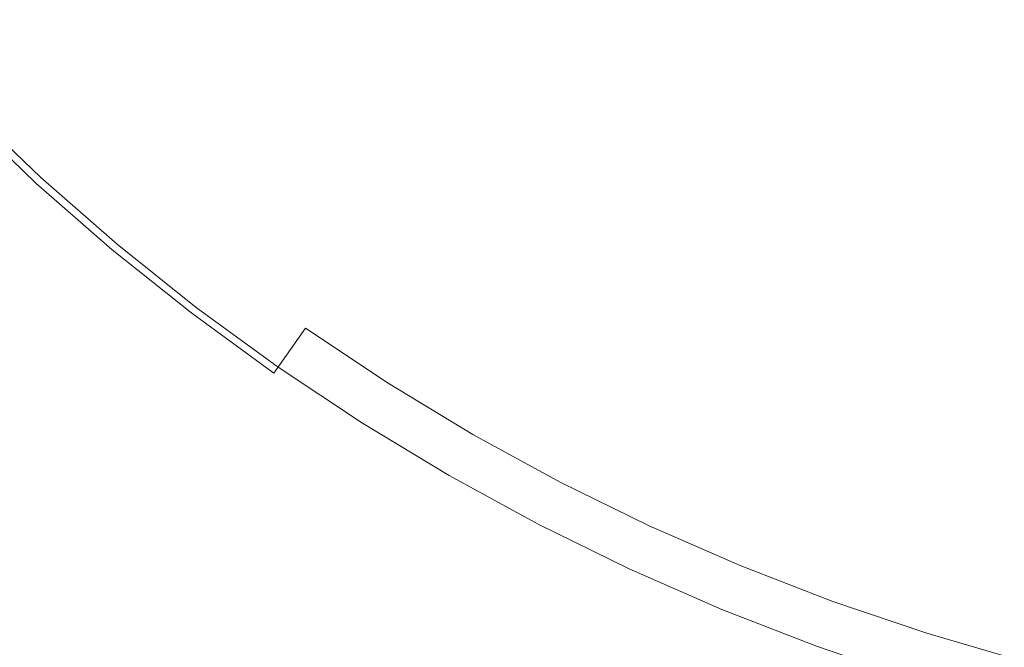
# Model space of a CAD drawing. Extents: x -10892 to -9392, y 18 to 767.
# Drawn here: x -10170 to -10152, y 353 to 364 of the extents above; entities that cross this region are included whole.
import ezdxf

# ---------------------------------------------------------------- set-up
doc = ezdxf.new("R2010")
doc.units = 0
doc.header["$LTSCALE"] = 500
doc.header["$MEASUREMENT"] = 0
for name, color, linetype in [('BESCO_AKRYL', 7, 'Continuous'), ('BESCO_BIALY_CZARNY', 7, 'Continuous'), ('RESZTA-3D', 7, 'Continuous')]:
    doc.layers.add(name, color=color, linetype=linetype)

# ---------------------------------------------------------------- blocks, each defined once
blk = doc.blocks.new('WAS_150_ZP_B_CZ_653_1', base_point=(-2.379, 0.084, 0.098))
at = {"layer": 'BESCO_AKRYL', "lineweight": 0, "invisible_edges": 15}
for points in [[(-706.299, -285.995, 0.098), (-1169.643, -453.665, 0.098), (-1273.692, -456.064, 0.098), (-1194.421, -402.066, 0.098)], [(-706.299, -285.995, 0.098), (-1135.89, -489.549, 0.098), (-1237.345, -509.294, 0.098), (-1169.643, -453.665, 0.098)], [(-706.299, -285.995, 0.098), (-1096.92, -510.195, 0.098), (-1194.257, -542.465, 0.098), (-1135.89, -489.549, 0.098)], [(-706.299, -285.995, 0.098), (-1049.814, -519.718, 0.098), (-1142.372, -560.767, 0.098), (-1096.92, -510.195, 0.098)], [(-706.299, -285.995, 0.098), (-997.042, -521.123, 0.098), (-1082.557, -566.652, 0.098), (-1049.814, -519.718, 0.098)], [(-706.299, -285.995, 0.098), (-931.461, -520.845, 0.098), (-1013.574, -566.987, 0.098), (-997.042, -521.123, 0.098)], [(-706.299, -285.995, 0.098), (-855.304, -520.845, 0.098), (-928.019, -566.863, 0.098), (-931.461, -520.845, 0.098)], [(-706.299, -285.995, 0.098), (-779.148, -520.845, 0.098), (-837.764, -566.863, 0.098), (-855.304, -520.845, 0.098)], [(-706.299, -285.995, 0.098), (-690.224, -520.845, 0.098), (-741.834, -566.863, 0.098), (-779.148, -520.845, 0.098)], [(-772.574, -403.569, 153.722), (-769.448, -399.137, 150.775), (-771.031, -397.936, 150.775), (-774.453, -402.143, 153.722)], [(-776.23, -400.593, 153.722), (-777.898, -398.925, 153.722), (-782.024, -402.78, 156.791), (-780.084, -404.721, 156.791)], [(-772.574, -403.569, 153.722), (-770.602, -404.863, 153.722), (-767.785, -400.228, 150.775), (-769.448, -399.137, 150.775)], [(-761.603, -400.52, 149.468), (-763.3, -399.851, 149.468), (-764.258, -402.057, 150.775), (-762.408, -402.786, 150.775)], [(-768.547, -406.019, 153.722), (-766.053, -401.203, 150.775), (-767.785, -400.228, 150.775), (-770.602, -404.863, 153.722)], [(-776.23, -400.593, 153.722), (-780.084, -404.721, 156.791), (-778.016, -406.525, 156.791), (-774.453, -402.143, 153.722)], [(-768.547, -406.019, 153.722), (-766.418, -407.032, 153.722), (-764.258, -402.057, 150.775), (-766.053, -401.203, 150.775)], [(-772.574, -403.569, 153.722), (-774.453, -402.143, 153.722), (-778.016, -406.525, 156.791), (-775.83, -408.183, 156.791)], [(-764.224, -407.897, 153.722), (-762.408, -402.786, 150.775), (-764.258, -402.057, 150.775), (-766.418, -407.032, 153.722)], [(-764.224, -407.897, 153.722), (-761.977, -408.611, 153.722), (-760.514, -403.388, 150.775), (-762.408, -402.786, 150.775)], [(-772.574, -403.569, 153.722), (-775.83, -408.183, 156.791), (-773.536, -409.689, 156.791), (-770.602, -404.863, 153.722)], [(-782.184, -406.971, 158.464), (-779.958, -408.913, 158.464), (-778.016, -406.525, 156.791), (-780.084, -404.721, 156.791)], [(-768.547, -406.019, 153.722), (-770.602, -404.863, 153.722), (-773.536, -409.689, 156.791), (-771.145, -411.034, 156.791)], [(-768.547, -406.019, 153.722), (-771.145, -411.034, 156.791), (-768.667, -412.213, 156.791), (-766.418, -407.032, 153.722)], [(-777.605, -410.699, 158.464), (-775.83, -408.183, 156.791), (-778.016, -406.525, 156.791), (-779.958, -408.913, 158.464)], [(-764.224, -407.897, 153.722), (-766.418, -407.032, 153.722), (-768.667, -412.213, 156.791), (-766.115, -413.22, 156.791)], [(-764.224, -407.897, 153.722), (-766.115, -413.22, 156.791), (-763.5, -414.05, 156.791), (-761.977, -408.611, 153.722)], [(-777.605, -410.699, 158.464), (-775.135, -412.319, 158.464), (-773.536, -409.689, 156.791), (-775.83, -408.183, 156.791)], [(-759.686, -409.169, 153.722), (-761.977, -408.611, 153.722), (-763.5, -414.05, 156.791), (-760.834, -414.7, 156.791)], [(-777.605, -410.699, 158.464), (-779.958, -408.913, 158.464), (-781.098, -410.315, 159.195), (-778.647, -412.175, 159.195)], [(-772.56, -413.767, 158.464), (-771.145, -411.034, 156.791), (-773.536, -409.689, 156.791), (-775.135, -412.319, 158.464)], [(-779.704, -413.673, 159.439), (-778.647, -412.175, 159.195), (-781.098, -410.315, 159.195), (-782.255, -411.738, 159.439)], [(-777.605, -410.699, 158.464), (-778.647, -412.175, 159.195), (-776.074, -413.863, 159.195), (-775.135, -412.319, 158.464)], [(-772.56, -413.767, 158.464), (-769.893, -415.037, 158.464), (-768.667, -412.213, 156.791), (-771.145, -411.034, 156.791)], [(-779.704, -413.673, 159.439), (-782.255, -411.738, 159.439), (-792.266, -416.062, 159.439), (-789.122, -418.17, 159.439)], [(-779.704, -413.673, 159.439), (-777.026, -415.43, 159.439), (-776.074, -413.863, 159.195), (-778.647, -412.175, 159.195)], [(-767.145, -416.121, 158.464), (-766.115, -413.22, 156.791), (-768.667, -412.213, 156.791), (-769.893, -415.037, 158.464)], [(-772.56, -413.767, 158.464), (-775.135, -412.319, 158.464), (-776.074, -413.863, 159.195), (-773.391, -415.372, 159.195)], [(-767.145, -416.121, 158.464), (-764.33, -417.015, 158.464), (-763.5, -414.05, 156.791), (-766.115, -413.22, 156.791)], [(-779.704, -413.673, 159.439), (-789.122, -418.17, 159.439), (-785.783, -420.056, 159.439), (-777.026, -415.43, 159.439)]]:
    blk.add_3dface(points, dxfattribs=at)
at = {"layer": 'BESCO_BIALY_CZARNY', "lineweight": 0}
for points, invisible_edges in [([(-764.64, -402.689, 155.798), (-761.962, -396.97, 155.798), (-761.418, -399.054, 155.798), (-763.642, -403.832, 155.798)], 15), ([(-763.642, -403.832, 155.798), (-761.418, -399.054, 155.798), (-761.391, -401.39, 155.798), (-762.674, -404.9, 155.798)], 15), ([(-773.095, -403.05, 155.86), (-774.367, -402.241, 155.86), (-772.06, -399.505, 155.798), (-770.648, -399.805, 155.798)], 15), ([(-761.243, -404.702, 155.798), (-762.674, -404.9, 155.798), (-761.391, -401.39, 155.798), (-759.863, -399.617, 155.798)], 15), ([(-771.772, -403.816, 155.86), (-773.095, -403.05, 155.86), (-770.648, -399.805, 155.798), (-769.155, -400.094, 155.798)], 15), ([(-771.193, -402.993, 163.799), (-769.516, -400.608, 164.783), (-770.591, -399.824, 164.783), (-772.371, -402.133, 163.799)], 15), ([(-763.573, -400.411, 165.462), (-764.645, -399.885, 165.462), (-766.101, -402.671, 164.783), (-764.906, -403.258, 164.783)], 15), ([(-776.375, -399.97, 155.86), (-775.388, -401.135, 155.86), (-777.365, -403.262, 156.047), (-778.548, -402.134, 156.047)], 15), ([(-776.356, -402.166, 162.614), (-775.174, -403.199, 162.614), (-773.509, -401.223, 163.799), (-774.607, -400.265, 163.799)], 15), ([(-771.772, -403.816, 155.86), (-769.155, -400.094, 155.798), (-768.371, -401.392, 155.798), (-770.597, -404.792, 155.86)], 15), ([(-763.573, -400.411, 165.462), (-764.906, -403.258, 164.783), (-763.687, -403.792, 164.783), (-762.48, -400.89, 165.462)], 15), ([(-771.193, -402.993, 163.799), (-769.979, -403.8, 163.799), (-768.408, -401.345, 164.783), (-769.516, -400.608, 164.783)], 15), ([(-762.48, -400.89, 165.462), (-763.687, -403.792, 164.783), (-762.445, -404.273, 164.783), (-761.366, -401.322, 165.462)], 15), ([(-778.548, -402.134, 156.047), (-779.92, -403.5, 156.42), (-781.111, -402.261, 156.42), (-779.681, -400.956, 156.047)], 15), ([(-777.492, -401.083, 162.614), (-779.014, -402.598, 161.332), (-777.81, -403.746, 161.332), (-776.356, -402.166, 162.614)], 15), ([(-775.388, -401.135, 155.86), (-774.367, -402.241, 155.86), (-776.133, -404.337, 156.047), (-777.365, -403.262, 156.047)], 15), ([(-773.947, -404.179, 162.614), (-772.371, -402.133, 163.799), (-773.509, -401.223, 163.799), (-775.174, -403.199, 162.614)], 15), ([(-779.014, -402.598, 161.332), (-780.167, -401.399, 161.332), (-781.354, -402.483, 160.057), (-780.153, -403.732, 160.057)], 15), ([(-770.597, -404.792, 155.86), (-768.371, -401.392, 155.798), (-767.604, -402.611, 155.798), (-769.398, -405.705, 155.86)], 15), ([(-769.979, -403.8, 163.799), (-768.731, -404.555, 163.799), (-767.269, -402.033, 164.783), (-768.408, -401.345, 164.783)], 15), ([(-778.548, -402.134, 156.047), (-777.365, -403.262, 156.047), (-778.676, -404.687, 156.42), (-779.92, -403.5, 156.42)], 15), ([(-772.678, -405.105, 162.614), (-771.193, -402.993, 163.799), (-772.371, -402.133, 163.799), (-773.947, -404.179, 162.614)], 15), ([(-767.451, -405.254, 163.799), (-766.101, -402.671, 164.783), (-767.269, -402.033, 164.783), (-768.731, -404.555, 163.799)], 15), ([(-776.356, -402.166, 162.614), (-777.81, -403.746, 161.332), (-776.557, -404.84, 161.332), (-775.174, -403.199, 162.614)], 15), ([(-773.095, -403.05, 155.86), (-774.856, -405.358, 156.047), (-776.133, -404.337, 156.047), (-774.367, -402.241, 155.86)], 15), ([(-779.014, -402.598, 161.332), (-780.153, -403.732, 160.057), (-778.898, -404.928, 160.057), (-777.81, -403.746, 161.332)], 15), ([(-768.005, -406.282, 155.86), (-769.398, -405.705, 155.86), (-767.604, -402.611, 155.798), (-766.161, -402.663, 155.798)], 15), ([(-766.568, -406.807, 155.86), (-768.005, -406.282, 155.86), (-766.161, -402.663, 155.798), (-764.64, -402.689, 155.798)], 15), ([(-766.142, -405.897, 163.799), (-764.906, -403.258, 164.783), (-766.101, -402.671, 164.783), (-767.451, -405.254, 163.799)], 15), ([(-766.568, -406.807, 155.86), (-764.64, -402.689, 155.798), (-763.642, -403.832, 155.798), (-765.241, -407.565, 155.86)], 15), ([(-772.678, -405.105, 162.614), (-771.371, -405.975, 162.614), (-769.979, -403.8, 163.799), (-771.193, -402.993, 163.799)], 15), ([(-771.772, -403.816, 155.86), (-773.535, -406.323, 156.047), (-774.856, -405.358, 156.047), (-773.095, -403.05, 155.86)], 15), ([(-777.365, -403.262, 156.047), (-776.133, -404.337, 156.047), (-777.381, -405.818, 156.42), (-778.676, -404.687, 156.42)], 15), ([(-773.947, -404.179, 162.614), (-775.174, -403.199, 162.614), (-776.557, -404.84, 161.332), (-775.257, -405.879, 161.332)], 15), ([(-766.142, -405.897, 163.799), (-764.806, -406.482, 163.799), (-763.687, -403.792, 164.783), (-764.906, -403.258, 164.783)], 15), ([(-780.743, -404.32, 157.041), (-779.92, -403.5, 156.42), (-778.676, -404.687, 156.42), (-779.462, -405.541, 157.041)], 15), ([(-780.837, -404.413, 158.894), (-779.551, -405.638, 158.894), (-778.898, -404.928, 160.057), (-780.153, -403.732, 160.057)], 15), ([(-777.81, -403.746, 161.332), (-778.898, -404.928, 160.057), (-777.592, -406.069, 160.057), (-776.557, -404.84, 161.332)], 15), ([(-771.772, -403.816, 155.86), (-770.597, -404.792, 155.86), (-772.173, -407.229, 156.047), (-773.535, -406.323, 156.047)], 15), ([(-771.371, -405.975, 162.614), (-770.026, -406.788, 162.614), (-768.731, -404.555, 163.799), (-769.979, -403.8, 163.799)], 15), ([(-765.241, -407.565, 155.86), (-763.642, -403.832, 155.798), (-762.674, -404.9, 155.798), (-763.901, -408.257, 155.86)], 15), ([(-764.806, -406.482, 163.799), (-763.445, -407.009, 163.799), (-762.445, -404.273, 164.783), (-763.687, -403.792, 164.783)], 15), ([(-772.678, -405.105, 162.614), (-773.947, -404.179, 162.614), (-775.257, -405.879, 161.332), (-773.913, -406.86, 161.332)], 15), ([(-781.041, -404.617, 157.878), (-780.743, -404.32, 157.041), (-779.462, -405.541, 157.041), (-779.747, -405.85, 157.878)], 12), ([(-774.856, -405.358, 156.047), (-776.037, -406.891, 156.42), (-777.381, -405.818, 156.42), (-776.133, -404.337, 156.047)], 15), ([(-762.063, -407.476, 163.799), (-761.183, -404.7, 164.783), (-762.445, -404.273, 164.783), (-763.445, -407.009, 163.799)], 15), ([(-781.041, -404.617, 157.878), (-779.747, -405.85, 157.878), (-779.551, -405.638, 158.894), (-780.837, -404.413, 158.894)], 3), ([(-768.647, -407.541, 162.614), (-767.451, -405.254, 163.799), (-768.731, -404.555, 163.799), (-770.026, -406.788, 162.614)], 15), ([(-779.462, -405.541, 157.041), (-778.676, -404.687, 156.42), (-777.381, -405.818, 156.42), (-778.129, -406.706, 157.041)], 15), ([(-762.428, -408.584, 155.86), (-763.901, -408.257, 155.86), (-762.674, -404.9, 155.798), (-761.243, -404.702, 155.798)], 15), ([(-775.257, -405.879, 161.332), (-776.557, -404.84, 161.332), (-777.592, -406.069, 160.057), (-776.238, -407.151, 160.057)], 15), ([(-770.597, -404.792, 155.86), (-769.398, -405.705, 155.86), (-770.773, -408.075, 156.047), (-772.173, -407.229, 156.047)], 15), ([(-779.551, -405.638, 158.894), (-778.214, -406.806, 158.894), (-777.592, -406.069, 160.057), (-778.898, -404.928, 160.057)], 15), ([(-772.678, -405.105, 162.614), (-773.913, -406.86, 161.332), (-772.527, -407.782, 161.332), (-771.371, -405.975, 162.614)], 15), ([(-767.236, -408.233, 162.614), (-766.142, -405.897, 163.799), (-767.451, -405.254, 163.799), (-768.647, -407.541, 162.614)], 15), ([(-773.535, -406.323, 156.047), (-774.648, -407.905, 156.42), (-776.037, -406.891, 156.42), (-774.856, -405.358, 156.047)], 15), ([(-779.747, -405.85, 157.878), (-779.462, -405.541, 157.041), (-778.129, -406.706, 157.041), (-778.4, -407.027, 157.878)], 13), ([(-779.747, -405.85, 157.878), (-778.4, -407.027, 157.878), (-778.214, -406.806, 158.894), (-779.551, -405.638, 158.894)], 11), ([(-768.005, -406.282, 155.86), (-769.336, -408.859, 156.047), (-770.773, -408.075, 156.047), (-769.398, -405.705, 155.86)], 15), ([(-776.746, -407.811, 157.041), (-778.129, -406.706, 157.041), (-777.381, -405.818, 156.42), (-776.037, -406.891, 156.42)], 15), ([(-773.913, -406.86, 161.332), (-775.257, -405.879, 161.332), (-776.238, -407.151, 160.057), (-774.837, -408.174, 160.057)], 15), ([(-767.236, -408.233, 162.614), (-765.797, -408.864, 162.614), (-764.806, -406.482, 163.799), (-766.142, -405.897, 163.799)], 15), ([(-776.826, -407.915, 158.894), (-776.238, -407.151, 160.057), (-777.592, -406.069, 160.057), (-778.214, -406.806, 158.894)], 15), ([(-771.371, -405.975, 162.614), (-772.527, -407.782, 161.332), (-771.102, -408.643, 161.332), (-770.026, -406.788, 162.614)], 15), ([(-766.568, -406.807, 155.86), (-767.867, -409.581, 156.047), (-769.336, -408.859, 156.047), (-768.005, -406.282, 155.86)], 15), ([(-773.535, -406.323, 156.047), (-772.173, -407.229, 156.047), (-773.215, -408.858, 156.42), (-774.648, -407.905, 156.42)], 15), ([(-765.797, -408.864, 162.614), (-764.331, -409.432, 162.614), (-763.445, -407.009, 163.799), (-764.806, -406.482, 163.799)], 15), ([(-777.002, -408.143, 157.878), (-778.4, -407.027, 157.878), (-778.129, -406.706, 157.041), (-776.746, -407.811, 157.041)], 11), ([(-777.002, -408.143, 157.878), (-776.826, -407.915, 158.894), (-778.214, -406.806, 158.894), (-778.4, -407.027, 157.878)], 13), ([(-768.647, -407.541, 162.614), (-770.026, -406.788, 162.614), (-771.102, -408.643, 161.332), (-769.641, -409.441, 161.332)], 15), ([(-766.568, -406.807, 155.86), (-765.241, -407.565, 155.86), (-766.368, -410.238, 156.047), (-767.867, -409.581, 156.047)], 15), ([(-775.316, -408.855, 157.041), (-776.746, -407.811, 157.041), (-776.037, -406.891, 156.42), (-774.648, -407.905, 156.42)], 15), ([(-773.913, -406.86, 161.332), (-774.837, -408.174, 160.057), (-773.393, -409.135, 160.057), (-772.527, -407.782, 161.332)], 13), ([(-775.391, -408.963, 158.894), (-774.837, -408.174, 160.057), (-776.238, -407.151, 160.057), (-776.826, -407.915, 158.894)], 15), ([(-762.841, -409.935, 162.614), (-762.063, -407.476, 163.799), (-763.445, -407.009, 163.799), (-764.331, -409.432, 162.614)], 15), ([(-772.173, -407.229, 156.047), (-770.773, -408.075, 156.047), (-771.743, -409.748, 156.42), (-773.215, -408.858, 156.42)], 15), ([(-761.331, -410.373, 162.614), (-760.661, -407.883, 163.799), (-762.063, -407.476, 163.799), (-762.841, -409.935, 162.614)], 15), ([(-767.236, -408.233, 162.614), (-768.647, -407.541, 162.614), (-769.641, -409.441, 161.332), (-768.146, -410.175, 161.332)], 15), ([(-765.241, -407.565, 155.86), (-763.901, -408.257, 155.86), (-764.841, -410.829, 156.047), (-766.368, -410.238, 156.047)], 15), ([(-775.557, -409.198, 157.878), (-777.002, -408.143, 157.878), (-776.746, -407.811, 157.041), (-775.316, -408.855, 157.041)], 11), ([(-772.527, -407.782, 161.332), (-773.393, -409.135, 160.057), (-771.908, -410.032, 160.057), (-771.102, -408.643, 161.332)], 13), ([(-775.557, -409.198, 157.878), (-775.391, -408.963, 158.894), (-776.826, -407.915, 158.894), (-777.002, -408.143, 157.878)], 13), ([(-775.316, -408.855, 157.041), (-774.648, -407.905, 156.42), (-773.215, -408.858, 156.42), (-773.841, -409.836, 157.041)], 15), ([(-775.391, -408.963, 158.894), (-773.912, -409.947, 158.894), (-773.393, -409.135, 160.057), (-774.837, -408.174, 160.057)], 7), ([(-769.336, -408.859, 156.047), (-770.232, -410.573, 156.42), (-771.743, -409.748, 156.42), (-770.773, -408.075, 156.047)], 15), ([(-767.236, -408.233, 162.614), (-768.146, -410.175, 161.332), (-766.62, -410.844, 161.332), (-765.797, -408.864, 162.614)], 15), ([(-762.428, -408.584, 155.86), (-763.29, -411.353, 156.047), (-764.841, -410.829, 156.047), (-763.901, -408.257, 155.86)], 15), ([(-769.641, -409.441, 161.332), (-771.102, -408.643, 161.332), (-771.908, -410.032, 160.057), (-770.385, -410.864, 160.057)], 11), ([(-760.922, -408.853, 155.86), (-761.718, -411.809, 156.047), (-763.29, -411.353, 156.047), (-762.428, -408.584, 155.86)], 15), ([(-775.557, -409.198, 157.878), (-775.316, -408.855, 157.041), (-773.841, -409.836, 157.041), (-774.067, -410.19, 157.878)], 13), ([(-773.841, -409.836, 157.041), (-773.215, -408.858, 156.42), (-771.743, -409.748, 156.42), (-772.325, -410.752, 157.041)], 15), ([(-767.867, -409.581, 156.047), (-768.687, -411.332, 156.42), (-770.232, -410.573, 156.42), (-769.336, -408.859, 156.047)], 15), ([(-765.797, -408.864, 162.614), (-766.62, -410.844, 161.332), (-765.067, -411.445, 161.332), (-764.331, -409.432, 162.614)], 15), ([(-775.557, -409.198, 157.878), (-774.067, -410.19, 157.878), (-773.912, -409.947, 158.894), (-775.391, -408.963, 158.894)], 15), ([(-773.912, -409.947, 158.894), (-772.391, -410.866, 158.894), (-771.908, -410.032, 160.057), (-773.393, -409.135, 160.057)], 15), ([(-768.146, -410.175, 161.332), (-769.641, -409.441, 161.332), (-770.385, -410.864, 160.057), (-768.827, -411.629, 160.057)], 11), ([(-762.841, -409.935, 162.614), (-764.331, -409.432, 162.614), (-765.067, -411.445, 161.332), (-763.488, -411.979, 161.332)], 15), ([(-767.867, -409.581, 156.047), (-766.368, -410.238, 156.047), (-767.111, -412.023, 156.42), (-768.687, -411.332, 156.42)], 15), ([(-774.067, -410.19, 157.878), (-773.841, -409.836, 157.041), (-772.325, -410.752, 157.041), (-772.536, -411.115, 157.878)], 13), ([(-770.77, -411.602, 157.041), (-772.325, -410.752, 157.041), (-771.743, -409.748, 156.42), (-770.232, -410.573, 156.42)], 15), ([(-774.067, -410.19, 157.878), (-772.536, -411.115, 157.878), (-772.391, -410.866, 158.894), (-773.912, -409.947, 158.894)], 15), ([(-770.831, -411.718, 158.894), (-770.385, -410.864, 160.057), (-771.908, -410.032, 160.057), (-772.391, -410.866, 158.894)], 15), ([(-761.331, -410.373, 162.614), (-762.841, -409.935, 162.614), (-763.488, -411.979, 161.332), (-761.888, -412.443, 161.332)], 15), ([(-768.146, -410.175, 161.332), (-768.827, -411.629, 160.057), (-767.237, -412.326, 160.057), (-766.62, -410.844, 161.332)], 13), ([(-766.368, -410.238, 156.047), (-764.841, -410.829, 156.047), (-765.505, -412.644, 156.42), (-767.111, -412.023, 156.42)], 15), ([(-769.179, -412.383, 157.041), (-770.77, -411.602, 157.041), (-770.232, -410.573, 156.42), (-768.687, -411.332, 156.42)], 15), ([(-770.964, -411.973, 157.878), (-772.536, -411.115, 157.878), (-772.325, -410.752, 157.041), (-770.77, -411.602, 157.041)], 11), ([(-770.964, -411.973, 157.878), (-770.831, -411.718, 158.894), (-772.391, -410.866, 158.894), (-772.536, -411.115, 157.878)], 15), ([(-769.235, -412.501, 158.894), (-768.827, -411.629, 160.057), (-770.385, -410.864, 160.057), (-770.831, -411.718, 158.894)], 15), ([(-766.62, -410.844, 161.332), (-767.237, -412.326, 160.057), (-765.618, -412.953, 160.057), (-765.067, -411.445, 161.332)], 13), ([(-763.29, -411.353, 156.047), (-763.874, -413.196, 156.42), (-765.505, -412.644, 156.42), (-764.841, -410.829, 156.047)], 15), ([(-769.179, -412.383, 157.041), (-768.687, -411.332, 156.42), (-767.111, -412.023, 156.42), (-767.556, -413.094, 157.041)], 15), ([(-763.488, -411.979, 161.332), (-765.067, -411.445, 161.332), (-765.618, -412.953, 160.057), (-763.973, -413.509, 160.057)], 11), ([(-761.718, -411.809, 156.047), (-762.22, -413.676, 156.42), (-763.874, -413.196, 156.42), (-763.29, -411.353, 156.047)], 15), ([(-769.357, -412.762, 157.878), (-770.964, -411.973, 157.878), (-770.77, -411.602, 157.041), (-769.179, -412.383, 157.041)], 11), ([(-769.357, -412.762, 157.878), (-769.235, -412.501, 158.894), (-770.831, -411.718, 158.894), (-770.964, -411.973, 157.878)], 15), ([(-769.235, -412.501, 158.894), (-767.607, -413.215, 158.894), (-767.237, -412.326, 160.057), (-768.827, -411.629, 160.057)], 15), ([(-767.556, -413.094, 157.041), (-767.111, -412.023, 156.42), (-765.505, -412.644, 156.42), (-765.903, -413.734, 157.041)], 15), ([(-761.888, -412.443, 161.332), (-763.488, -411.979, 161.332), (-763.973, -413.509, 160.057), (-762.305, -413.993, 160.057)], 11), ([(-769.357, -412.762, 157.878), (-769.179, -412.383, 157.041), (-767.556, -413.094, 157.041), (-767.717, -413.481, 157.878)], 13), ([(-767.607, -413.215, 158.894), (-765.948, -413.857, 158.894), (-765.618, -412.953, 160.057), (-767.237, -412.326, 160.057)], 15), ([(-769.357, -412.762, 157.878), (-767.717, -413.481, 157.878), (-767.607, -413.215, 158.894), (-769.235, -412.501, 158.894)], 15), ([(-764.224, -414.301, 157.041), (-765.903, -413.734, 157.041), (-765.505, -412.644, 156.42), (-763.874, -413.196, 156.42)], 15), ([(-764.264, -414.427, 158.894), (-763.973, -413.509, 160.057), (-765.618, -412.953, 160.057), (-765.948, -413.857, 158.894)], 15), ([(-767.717, -413.481, 157.878), (-767.556, -413.094, 157.041), (-765.903, -413.734, 157.041), (-766.047, -414.128, 157.878)], 13), ([(-767.717, -413.481, 157.878), (-766.047, -414.128, 157.878), (-765.948, -413.857, 158.894), (-767.607, -413.215, 158.894)], 15), ([(-762.521, -414.796, 157.041), (-764.224, -414.301, 157.041), (-763.874, -413.196, 156.42), (-762.22, -413.676, 156.42)], 15), ([(-762.555, -414.922, 158.894), (-762.305, -413.993, 160.057), (-763.973, -413.509, 160.057), (-764.264, -414.427, 158.894)], 15), ([(-764.351, -414.701, 157.878), (-766.047, -414.128, 157.878), (-765.903, -413.734, 157.041), (-764.224, -414.301, 157.041)], 11)]:
    blk.add_3dface(points, dxfattribs=dict(at, invisible_edges=invisible_edges))

msp = doc.modelspace()

# ---------------------------------------------------------------- block references
at = {"layer": 'RESZTA-3D', "color": 7, "lineweight": 0}
msp.add_blockref('WAS_150_ZP_B_CZ_653_1', (-9392.176, 767.011), dxfattribs=at)

doc.saveas('drawing.dxf')
